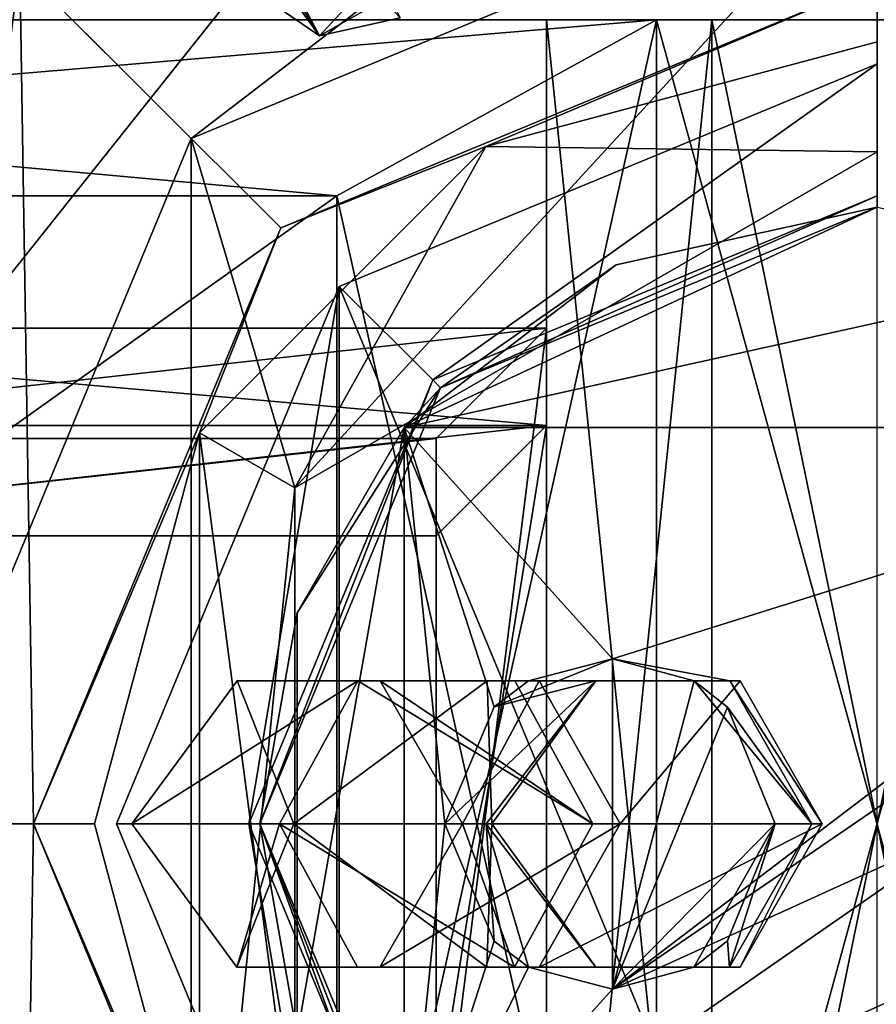
# Model space of a CAD drawing. Units: millimetres. Extents: x -250 to 250, y -1239 to 320.
# Drawn here: x -4 to 0, y 201 to 205 of the extents above; entities that cross this region are included whole.
import ezdxf

# ---------------------------------------------------------------- set-up
doc = ezdxf.new("R2010")
doc.units = ezdxf.units.MM
doc.header["$LTSCALE"] = 65.185185
for name, color, linetype in [('1191', 7, 'CONTINUOUS'), ('1192', 7, 'CONTINUOUS'), ('1193', 7, 'CONTINUOUS'), ('1194', 7, 'CONTINUOUS'), ('1195', 7, 'CONTINUOUS'), ('1198', 7, 'CONTINUOUS'), ('1199', 7, 'CONTINUOUS'), ('1200', 7, 'CONTINUOUS'), ('1201', 7, 'CONTINUOUS'), ('1202', 7, 'CONTINUOUS'), ('1205', 7, 'CONTINUOUS'), ('1206', 7, 'CONTINUOUS'), ('1207', 7, 'CONTINUOUS'), ('1208', 7, 'CONTINUOUS'), ('1213', 7, 'CONTINUOUS'), ('1214', 7, 'CONTINUOUS'), ('1215', 7, 'CONTINUOUS'), ('1217', 7, 'CONTINUOUS'), ('1219', 7, 'CONTINUOUS'), ('1221', 7, 'CONTINUOUS'), ('1291', 7, 'CONTINUOUS'), ('1292', 7, 'CONTINUOUS'), ('1296', 7, 'CONTINUOUS'), ('1297', 7, 'CONTINUOUS'), ('1300', 7, 'CONTINUOUS'), ('1301', 7, 'CONTINUOUS'), ('1306', 7, 'CONTINUOUS'), ('1308', 7, 'CONTINUOUS'), ('1313', 7, 'CONTINUOUS'), ('1316', 7, 'CONTINUOUS'), ('1318', 7, 'CONTINUOUS'), ('1319', 7, 'CONTINUOUS'), ('1320', 7, 'CONTINUOUS'), ('1370', 7, 'CONTINUOUS'), ('1372', 7, 'CONTINUOUS'), ('1374', 7, 'CONTINUOUS'), ('1375', 7, 'CONTINUOUS'), ('1376', 7, 'CONTINUOUS'), ('1377', 7, 'CONTINUOUS'), ('1378', 7, 'CONTINUOUS'), ('1379', 7, 'CONTINUOUS'), ('1453', 7, 'CONTINUOUS'), ('1478', 7, 'CONTINUOUS'), ('1757', 7, 'CONTINUOUS'), ('1758', 7, 'CONTINUOUS'), ('1766', 7, 'CONTINUOUS'), ('31', 7, 'CONTINUOUS'), ('86', 7, 'CONTINUOUS')]:
    doc.layers.add(name, color=color, linetype=linetype)

msp = doc.modelspace()

# ---------------------------------------------------------------- linework, layer by layer
at = {"layer": '1191', "color": 40, "linetype": 'Continuous', "true_color": 0xf1ae1b}
for points in [[(0, 198.05, 271.5), (0, 204.95, 271.5), (-2.4395, 203.9395, 271.5), (0, 198.05, 271.5)], [(-3.45, 201.5, 271.5), (-2.4395, 199.0605, 271.5), (-2.4395, 203.9395, 271.5), (-3.45, 201.5, 271.5)], [(-2.4395, 199.0605, 271.5), (0, 198.05, 271.5), (-2.4395, 203.9395, 271.5), (-2.4395, 199.0605, 271.5)]]:
    msp.add_3dface(points, dxfattribs=at)
at = {"layer": '1192', "color": 40, "linetype": 'Continuous', "true_color": 0xf1ae1b}
for points in [[(-2.4395, 203.9395, 271.5), (0, 204.95, 271.5), (-2.4395, 203.9395, 270.3), (-2.4395, 203.9395, 271.5)], [(-2.4395, 203.9395, 270.3), (0, 204.95, 271.5), (0, 204.95, 270.3), (-2.4395, 203.9395, 270.3)], [(-3.45, 201.5, 271.5), (-2.4395, 203.9395, 271.5), (-3.45, 201.5, 270.3), (-3.45, 201.5, 271.5)], [(-3.45, 201.5, 270.3), (-2.4395, 203.9395, 271.5), (-2.4395, 203.9395, 270.3), (-3.45, 201.5, 270.3)], [(-2.4395, 199.0605, 271.5), (-3.45, 201.5, 271.5), (-2.4395, 199.0605, 270.3), (-2.4395, 199.0605, 271.5)], [(-2.4395, 199.0605, 270.3), (-3.45, 201.5, 271.5), (-3.45, 201.5, 270.3), (-2.4395, 199.0605, 270.3)]]:
    msp.add_3dface(points, dxfattribs=at)
at = {"layer": '1193', "linetype": 'Continuous'}
for points in [[(-2.4395, 203.9395, 270.3), (0, 204.95, 270.3), (-2.015, 203.5154, 270.3), (-2.4395, 203.9395, 270.3)], [(0, 204.95, 270.3), (0, 204.35, 270.3), (-2.015, 203.5154, 270.3), (0, 204.95, 270.3)], [(-3.45, 201.5, 270.3), (-2.4395, 203.9395, 270.3), (-2.8499, 201.5, 270.3), (-3.45, 201.5, 270.3)], [(-2.8499, 201.5, 270.3), (-2.4395, 203.9395, 270.3), (-2.015, 203.5154, 270.3), (-2.8499, 201.5, 270.3)], [(-2.4395, 199.0605, 270.3), (-3.45, 201.5, 270.3), (-2.8499, 201.5, 270.3), (-2.4395, 199.0605, 270.3)], [(-2.015, 199.4846, 270.3), (-2.4395, 199.0605, 270.3), (-2.8499, 201.5, 270.3), (-2.015, 199.4846, 270.3)]]:
    msp.add_3dface(points, dxfattribs=at)
at = {"layer": '1194', "color": 40, "linetype": 'Continuous', "true_color": 0xf1ae1b}
for points in [[(-2.015, 203.5154, 270.3), (0, 204.35, 270.3), (-2.015, 203.5154, 251.8), (-2.015, 203.5154, 270.3)], [(-2.015, 203.5154, 251.8), (0, 204.35, 270.3), (0, 204.35, 251.8), (-2.015, 203.5154, 251.8)], [(-2.8499, 201.5, 270.3), (-2.015, 203.5154, 270.3), (-2.8499, 201.5, 251.8), (-2.8499, 201.5, 270.3)], [(-2.8499, 201.5, 251.8), (-2.015, 203.5154, 270.3), (-2.015, 203.5154, 251.8), (-2.8499, 201.5, 251.8)], [(-2.015, 199.4846, 270.3), (-2.8499, 201.5, 270.3), (-2.015, 199.4846, 251.8), (-2.015, 199.4846, 270.3)], [(-2.015, 199.4846, 251.8), (-2.8499, 201.5, 270.3), (-2.8499, 201.5, 251.8), (-2.015, 199.4846, 251.8)]]:
    msp.add_3dface(points, dxfattribs=at)
at = {"layer": '1195', "linetype": 'Continuous'}
for points in [[(-2.015, 203.5154, 251.8), (0, 204.35, 251.8), (-1.9799, 203.4799, 251.8), (-2.015, 203.5154, 251.8)], [(-1.9799, 203.4799, 251.8), (0, 204.35, 251.8), (0, 204.3, 251.8), (-1.9799, 203.4799, 251.8)], [(-2.8499, 201.5, 251.8), (-2.015, 203.5154, 251.8), (-2.8, 201.5, 251.8), (-2.8499, 201.5, 251.8)], [(-2.8, 201.5, 251.8), (-2.015, 203.5154, 251.8), (-1.9799, 203.4799, 251.8), (-2.8, 201.5, 251.8)], [(-2.015, 199.4846, 251.8), (-2.8499, 201.5, 251.8), (-2.8, 201.5, 251.8), (-2.015, 199.4846, 251.8)], [(-2.015, 199.4846, 251.8), (-2.8, 201.5, 251.8), (-1.9799, 199.5201, 251.8), (-2.015, 199.4846, 251.8)]]:
    msp.add_3dface(points, dxfattribs=at)
at = {"layer": '1198', "linetype": 'Continuous'}
for points in [[(-2.6311, 202.4579, 248.3), (-2.1448, 203.3, 248.3), (-2.6311, 200.5421, 248.3), (-2.6311, 202.4579, 248.3)], [(-2.6311, 200.5421, 248.3), (-2.1448, 203.3, 248.3), (-2.1448, 199.7, 248.3), (-2.6311, 200.5421, 248.3)], [(-2.1448, 203.3, 248.3), (2.1448, 203.3, 248.3), (-1.2, 202.25, 248.3), (-2.1448, 203.3, 248.3)], [(-2.1448, 199.7, 248.3), (-2.1448, 203.3, 248.3), (-1.9609, 201.5, 248.3), (-2.1448, 199.7, 248.3)], [(-1.9609, 201.5, 248.3), (-2.1448, 203.3, 248.3), (-1.7371, 202.0315, 248.3), (-1.9609, 201.5, 248.3)], [(-1.7371, 202.0315, 248.3), (-2.1448, 203.3, 248.3), (-1.2, 202.25, 248.3), (-1.7371, 202.0315, 248.3)], [(2.1448, 203.3, 248.3), (-1.2, 200.75, 248.3), (-1.2, 202.25, 248.3), (2.1448, 203.3, 248.3)], [(-1.2, 200.75, 248.3), (2.1448, 203.3, 248.3), (0.6651, 202.029, 248.3), (-1.2, 200.75, 248.3)], [(-2.8, 201.5, 248.3), (-2.6311, 202.4579, 248.3), (-2.6311, 200.5421, 248.3), (-2.8, 201.5, 248.3)], [(-1.5809, 202.1494, 248.3), (-1.7371, 202.0315, 248.3), (-1.2, 202.25, 248.3), (-1.5809, 202.1494, 248.3)], [(0.4456, 201.5, 248.3), (-1.2, 200.75, 248.3), (0.6651, 202.029, 248.3), (0.4456, 201.5, 248.3)], [(-2.1448, 199.7, 248.3), (-1.2, 200.75, 248.3), (0.4456, 201.5, 248.3), (-2.1448, 199.7, 248.3)], [(-1.7373, 200.9687, 248.3), (-2.1448, 199.7, 248.3), (-1.9609, 201.5, 248.3), (-1.7373, 200.9687, 248.3)], [(0.6648, 200.9714, 248.3), (-2.1448, 199.7, 248.3), (0.4456, 201.5, 248.3), (0.6648, 200.9714, 248.3)], [(0.8218, 200.851, 248.3), (-2.1448, 199.7, 248.3), (0.6648, 200.9714, 248.3), (0.8218, 200.851, 248.3)], [(-1.5814, 200.8509, 248.3), (-2.1448, 199.7, 248.3), (-1.7373, 200.9687, 248.3), (-1.5814, 200.8509, 248.3)], [(1.2, 200.75, 248.3), (-2.1448, 199.7, 248.3), (0.8218, 200.851, 248.3), (1.2, 200.75, 248.3)], [(-1.2, 200.75, 248.3), (-2.1448, 199.7, 248.3), (-1.5814, 200.8509, 248.3), (-1.2, 200.75, 248.3)], [(2.1448, 199.7, 248.3), (-2.1448, 199.7, 248.3), (1.2, 200.75, 248.3), (2.1448, 199.7, 248.3)]]:
    msp.add_3dface(points, dxfattribs=at)
at = {"layer": '1199', "linetype": 'Continuous'}
for points in [[(-1.9799, 203.4799, 251.8), (0, 204.3, 251.8), (-1.1832, 204.0377, 250.3), (-1.9799, 203.4799, 251.8)], [(-1.1832, 204.0377, 250.3), (0, 204.3, 251.8), (0, 204.3, 250.3), (-1.1832, 204.0377, 250.3)], [(-2.1448, 203.3, 250.3), (-1.9799, 203.4799, 251.8), (-1.1832, 204.0377, 250.3), (-2.1448, 203.3, 250.3)], [(-2.8, 201.5, 251.8), (-1.9799, 203.4799, 251.8), (-2.8, 201.5, 248.3), (-2.8, 201.5, 251.8)], [(-1.9799, 203.4799, 251.8), (-2.6311, 202.4579, 248.3), (-2.8, 201.5, 248.3), (-1.9799, 203.4799, 251.8)], [(-2.6311, 202.4579, 248.3), (-1.9799, 203.4799, 251.8), (-2.1448, 203.3, 250.3), (-2.6311, 202.4579, 248.3)], [(-2.1448, 203.3, 248.3), (-2.6311, 202.4579, 248.3), (-2.1448, 203.3, 250.3), (-2.1448, 203.3, 248.3)]]:
    msp.add_3dface(points, dxfattribs=at)
at = {"layer": '1200', "linetype": 'Continuous'}
for points in [[(-1.9799, 199.5201, 251.8), (-2.8, 201.5, 251.8), (-2.1448, 199.7, 250.3), (-1.9799, 199.5201, 251.8)], [(-2.8, 201.5, 251.8), (-2.8, 201.5, 248.3), (-2.6311, 200.5421, 248.3), (-2.8, 201.5, 251.8)], [(-2.8, 201.5, 251.8), (-2.6311, 200.5421, 248.3), (-2.1448, 199.7, 248.3), (-2.8, 201.5, 251.8)], [(-2.8, 201.5, 251.8), (-2.1448, 199.7, 248.3), (-2.1448, 199.7, 250.3), (-2.8, 201.5, 251.8)]]:
    msp.add_3dface(points, dxfattribs=at)
at = {"layer": '1201', "linetype": 'Continuous'}
for points in [[(2.1448, 203.3, 248.3), (-2.1448, 203.3, 248.3), (2.1448, 203.3, 250.3), (2.1448, 203.3, 248.3)], [(-2.1448, 203.3, 248.3), (-2.1448, 203.3, 250.3), (2.1448, 203.3, 250.3), (-2.1448, 203.3, 248.3)]]:
    msp.add_3dface(points, dxfattribs=at)
at = {"layer": '1202', "linetype": 'Continuous'}
for points in [[(-2.1448, 203.3, 250.3), (-1.1832, 204.0377, 250.3), (0, 204.3, 250.3), (-2.1448, 203.3, 250.3)], [(-2.1448, 203.3, 250.3), (0, 204.3, 250.3), (1.1832, 204.0377, 250.3), (-2.1448, 203.3, 250.3)], [(-2.1448, 203.3, 250.3), (1.1832, 204.0377, 250.3), (2.1448, 203.3, 250.3), (-2.1448, 203.3, 250.3)]]:
    msp.add_3dface(points, dxfattribs=at)
at = {"layer": '1205', "linetype": 'Continuous'}
for points in [[(-1.2, 202.25, 248.3), (-1.2, 200.75, 248.3), (-0.8302, 202.1491, 248.2337), (-1.2, 202.25, 248.3)], [(-0.8302, 202.1491, 248.2337), (-1.2, 200.75, 248.3), (-0.678, 202.0303, 248.2064), (-0.8302, 202.1491, 248.2337)], [(-0.678, 202.0303, 248.2064), (-1.2, 200.75, 248.3), (-0.4618, 201.5, 248.1676), (-0.678, 202.0303, 248.2064)], [(-0.4618, 201.5, 248.1676), (-1.2, 200.75, 248.3), (-0.8309, 200.8505, 248.2338), (-0.4618, 201.5, 248.1676)], [(-0.678, 200.9697, 248.2064), (-0.4618, 201.5, 248.1676), (-0.8309, 200.8505, 248.2338), (-0.678, 200.9697, 248.2064)]]:
    msp.add_3dface(points, dxfattribs=at)
at = {"layer": '1206', "linetype": 'Continuous'}
for points in [[(-1.2888, 201.5, 223.538), (-2.7112, 201.5, 223.062), (-2.3556, 202.1495, 223.181), (-1.2888, 201.5, 223.538)], [(-1.6437, 202.1491, 223.4192), (-1.2888, 201.5, 223.538), (-2.3556, 202.1495, 223.181), (-1.6437, 202.1491, 223.4192)], [(-2.3563, 200.8509, 223.1808), (-2.7112, 201.5, 223.062), (-1.6444, 200.8505, 223.419), (-2.3563, 200.8509, 223.1808)], [(-1.6444, 200.8505, 223.419), (-2.7112, 201.5, 223.062), (-1.2888, 201.5, 223.538), (-1.6444, 200.8505, 223.419)]]:
    msp.add_3dface(points, dxfattribs=at)
at = {"layer": '1207', "linetype": 'Continuous'}
for points in [[(-1.5809, 202.1494, 248.3), (-1.2, 202.25, 248.3), (-0.6683, 202.1491, 243.34), (-1.5809, 202.1494, 248.3)], [(-1.2, 202.25, 248.3), (-0.8302, 202.1491, 248.2337), (-0.6683, 202.1491, 243.34), (-1.2, 202.25, 248.3)], [(-2.3556, 202.1495, 223.181), (-2.7112, 201.5, 223.062), (-3.3799, 201.5, 228.3572), (-2.3556, 202.1495, 223.181)], [(-2.3556, 202.1495, 223.181), (-3.3799, 201.5, 228.3572), (-2.9029, 202.1495, 229.6224), (-2.3556, 202.1495, 223.181)], [(-3.3799, 201.5, 228.3572), (-2.6452, 201.5, 233.4347), (-2.9029, 202.1495, 229.6224), (-3.3799, 201.5, 228.3572)], [(-2.9029, 202.1495, 229.6224), (-2.6452, 201.5, 233.4347), (-1.7694, 202.1496, 235.8596), (-2.9029, 202.1495, 229.6224)], [(-2.9029, 202.1495, 229.6224), (-1.7694, 202.1496, 235.8596), (-1.5324, 202.1492, 233.258), (-2.9029, 202.1495, 229.6224)], [(-1.6437, 202.1491, 223.4192), (-2.3556, 202.1495, 223.181), (-2.9029, 202.1495, 229.6224), (-1.6437, 202.1491, 223.4192)], [(-1.6437, 202.1491, 223.4192), (-2.9029, 202.1495, 229.6224), (-2.2543, 202.1491, 228.3271), (-1.6437, 202.1491, 223.4192)], [(-2.2543, 202.1491, 228.3271), (-2.9029, 202.1495, 229.6224), (-1.5324, 202.1492, 233.258), (-2.2543, 202.1491, 228.3271)], [(-2.6452, 201.5, 233.4347), (-1.7472, 201.5, 238.3228), (-1.7694, 202.1496, 235.8596), (-2.6452, 201.5, 233.4347)], [(-2.2543, 202.1491, 228.3271), (-1.5324, 202.1492, 233.258), (-1.8805, 201.5, 228.3087), (-2.2543, 202.1491, 228.3271)], [(-1.2888, 201.5, 223.538), (-1.6437, 202.1491, 223.4192), (-2.2543, 202.1491, 228.3271), (-1.2888, 201.5, 223.538)], [(-1.2888, 201.5, 223.538), (-2.2543, 202.1491, 228.3271), (-1.8805, 201.5, 228.3087), (-1.2888, 201.5, 223.538)], [(-1.9609, 201.5, 248.3), (-1.7371, 202.0315, 248.3), (-1.2757, 202.1495, 241.9675), (-1.9609, 201.5, 248.3)], [(-1.7739, 201.5, 243.1067), (-1.9609, 201.5, 248.3), (-1.2757, 202.1495, 241.9675), (-1.7739, 201.5, 243.1067)], [(-1.8805, 201.5, 228.3087), (-1.5324, 202.1492, 233.258), (-1.1656, 201.5, 233.1832), (-1.8805, 201.5, 228.3087)], [(-1.7472, 201.5, 238.3228), (-1.7739, 201.5, 243.1067), (-1.2757, 202.1495, 241.9675), (-1.7472, 201.5, 238.3228)], [(-1.7694, 202.1496, 235.8596), (-1.7472, 201.5, 238.3228), (-1.2757, 202.1495, 241.9675), (-1.7694, 202.1496, 235.8596)], [(-1.7694, 202.1496, 235.8596), (-1.2757, 202.1495, 241.9675), (-0.621, 202.1491, 238.2579), (-1.7694, 202.1496, 235.8596)], [(-1.5324, 202.1492, 233.258), (-1.7694, 202.1496, 235.8596), (-0.621, 202.1491, 238.2579), (-1.5324, 202.1492, 233.258)], [(-1.7371, 202.0315, 248.3), (-1.5809, 202.1494, 248.3), (-1.2757, 202.1495, 241.9675), (-1.7371, 202.0315, 248.3)], [(-1.2757, 202.1495, 241.9675), (-1.5809, 202.1494, 248.3), (-0.6683, 202.1491, 243.34), (-1.2757, 202.1495, 241.9675)], [(-1.5324, 202.1492, 233.258), (-0.621, 202.1491, 238.2579), (-1.1656, 201.5, 233.1832), (-1.5324, 202.1492, 233.258)], [(-0.621, 202.1491, 238.2579), (-1.2757, 202.1495, 241.9675), (-0.6683, 202.1491, 243.34), (-0.621, 202.1491, 238.2579)], [(-1.1656, 201.5, 233.1832), (-0.621, 202.1491, 238.2579), (-0.2494, 201.5, 238.213), (-1.1656, 201.5, 233.1832)], [(-0.8302, 202.1491, 248.2337), (-0.678, 202.0303, 248.2064), (-0.2968, 201.5, 243.3856), (-0.8302, 202.1491, 248.2337)], [(-0.6683, 202.1491, 243.34), (-0.8302, 202.1491, 248.2337), (-0.2968, 201.5, 243.3856), (-0.6683, 202.1491, 243.34)], [(-0.621, 202.1491, 238.2579), (-0.6683, 202.1491, 243.34), (-0.2494, 201.5, 238.213), (-0.621, 202.1491, 238.2579)], [(-0.2494, 201.5, 238.213), (-0.6683, 202.1491, 243.34), (-0.2968, 201.5, 243.3856), (-0.2494, 201.5, 238.213)], [(-0.678, 202.0303, 248.2064), (-0.4618, 201.5, 248.1676), (-0.2968, 201.5, 243.3856), (-0.678, 202.0303, 248.2064)]]:
    msp.add_3dface(points, dxfattribs=at)
at = {"layer": '1208', "linetype": 'Continuous'}
for points in [[(-3.3799, 201.5, 228.3572), (-2.7112, 201.5, 223.062), (-2.9036, 200.8509, 229.6225), (-3.3799, 201.5, 228.3572)], [(-2.6452, 201.5, 233.4347), (-3.3799, 201.5, 228.3572), (-2.9036, 200.8509, 229.6225), (-2.6452, 201.5, 233.4347)], [(-2.7112, 201.5, 223.062), (-2.3563, 200.8509, 223.1808), (-2.9036, 200.8509, 229.6225), (-2.7112, 201.5, 223.062)], [(-2.6452, 201.5, 233.4347), (-2.9036, 200.8509, 229.6225), (-1.7701, 200.8508, 235.8597), (-2.6452, 201.5, 233.4347)], [(-1.7472, 201.5, 238.3228), (-2.6452, 201.5, 233.4347), (-1.7701, 200.8508, 235.8597), (-1.7472, 201.5, 238.3228)], [(-1.6444, 200.8505, 223.419), (-1.8805, 201.5, 228.3087), (-2.255, 200.8505, 228.3271), (-1.6444, 200.8505, 223.419)], [(-1.8805, 201.5, 228.3087), (-1.1656, 201.5, 233.1832), (-2.255, 200.8505, 228.3271), (-1.8805, 201.5, 228.3087)], [(-1.1656, 201.5, 233.1832), (-1.533, 200.8504, 233.2581), (-2.255, 200.8505, 228.3271), (-1.1656, 201.5, 233.1832)], [(-1.7373, 200.9687, 248.3), (-1.9609, 201.5, 248.3), (-1.7739, 201.5, 243.1067), (-1.7373, 200.9687, 248.3)], [(-1.6444, 200.8505, 223.419), (-1.2888, 201.5, 223.538), (-1.8805, 201.5, 228.3087), (-1.6444, 200.8505, 223.419)], [(-1.5814, 200.8509, 248.3), (-1.7373, 200.9687, 248.3), (-1.7739, 201.5, 243.1067), (-1.5814, 200.8509, 248.3)], [(-1.5814, 200.8509, 248.3), (-1.7739, 201.5, 243.1067), (-1.2764, 200.8509, 241.9674), (-1.5814, 200.8509, 248.3)], [(-1.7739, 201.5, 243.1067), (-1.7472, 201.5, 238.3228), (-1.2764, 200.8509, 241.9674), (-1.7739, 201.5, 243.1067)], [(-1.7472, 201.5, 238.3228), (-1.7701, 200.8508, 235.8597), (-1.2764, 200.8509, 241.9674), (-1.7472, 201.5, 238.3228)], [(-1.1656, 201.5, 233.1832), (-0.2494, 201.5, 238.213), (-1.533, 200.8504, 233.2581), (-1.1656, 201.5, 233.1832)], [(-0.2494, 201.5, 238.213), (-0.6217, 200.8505, 238.258), (-1.533, 200.8504, 233.2581), (-0.2494, 201.5, 238.213)], [(-0.4618, 201.5, 248.1676), (-0.678, 200.9697, 248.2064), (-0.669, 200.8505, 243.3399), (-0.4618, 201.5, 248.1676)], [(-0.2968, 201.5, 243.3856), (-0.4618, 201.5, 248.1676), (-0.669, 200.8505, 243.3399), (-0.2968, 201.5, 243.3856)], [(-0.2968, 201.5, 243.3856), (-0.669, 200.8505, 243.3399), (-0.6217, 200.8505, 238.258), (-0.2968, 201.5, 243.3856)], [(-0.2494, 201.5, 238.213), (-0.2968, 201.5, 243.3856), (-0.6217, 200.8505, 238.258), (-0.2494, 201.5, 238.213)], [(-0.678, 200.9697, 248.2064), (-0.8309, 200.8505, 248.2338), (-0.669, 200.8505, 243.3399), (-0.678, 200.9697, 248.2064)], [(-2.3563, 200.8509, 223.1808), (-2.255, 200.8505, 228.3271), (-2.9036, 200.8509, 229.6225), (-2.3563, 200.8509, 223.1808)], [(-2.255, 200.8505, 228.3271), (-1.533, 200.8504, 233.2581), (-2.9036, 200.8509, 229.6225), (-2.255, 200.8505, 228.3271)], [(-2.9036, 200.8509, 229.6225), (-1.533, 200.8504, 233.2581), (-1.7701, 200.8508, 235.8597), (-2.9036, 200.8509, 229.6225)], [(-2.3563, 200.8509, 223.1808), (-1.6444, 200.8505, 223.419), (-2.255, 200.8505, 228.3271), (-2.3563, 200.8509, 223.1808)], [(-1.7701, 200.8508, 235.8597), (-0.6217, 200.8505, 238.258), (-1.2764, 200.8509, 241.9674), (-1.7701, 200.8508, 235.8597)], [(-1.533, 200.8504, 233.2581), (-0.6217, 200.8505, 238.258), (-1.7701, 200.8508, 235.8597), (-1.533, 200.8504, 233.2581)], [(-1.2, 200.75, 248.3), (-1.5814, 200.8509, 248.3), (-0.8309, 200.8505, 248.2338), (-1.2, 200.75, 248.3)], [(-0.8309, 200.8505, 248.2338), (-1.5814, 200.8509, 248.3), (-0.669, 200.8505, 243.3399), (-0.8309, 200.8505, 248.2338)], [(-0.669, 200.8505, 243.3399), (-1.5814, 200.8509, 248.3), (-1.2764, 200.8509, 241.9674), (-0.669, 200.8505, 243.3399)], [(-0.6217, 200.8505, 238.258), (-0.669, 200.8505, 243.3399), (-1.2764, 200.8509, 241.9674), (-0.6217, 200.8505, 238.258)]]:
    msp.add_3dface(points, dxfattribs=at)
at = {"layer": '1213', "color": 7, "linetype": 'Continuous'}
for points in [[(-6.5, 203.75, 225.5), (-6, 203.2499, 225.5), (-1.5, 203.75, 225.5), (-6.5, 203.75, 225.5)], [(-6, 203.2499, 225.5), (-2, 203.2499, 225.5), (-1.5, 203.75, 225.5), (-6, 203.2499, 225.5)], [(-2, 203.2499, 225.5), (-2, 199.7501, 225.5), (-1.5, 203.75, 225.5), (-2, 203.2499, 225.5)], [(-2, 199.7501, 225.5), (-1.5, 199.25, 225.5), (-1.5, 203.75, 225.5), (-2, 199.7501, 225.5)]]:
    msp.add_3dface(points, dxfattribs=at)
at = {"layer": '1214', "color": 7, "linetype": 'Continuous'}
for points in [[(-6.5, 203.3084, 200.2), (-1.5, 203.3084, 200.2), (-6, 202.8083, 200.2), (-6.5, 203.3084, 200.2)], [(-6, 202.8083, 200.2), (-1.5, 203.3084, 200.2), (-2, 202.8083, 200.2), (-6, 202.8083, 200.2)], [(-1.5, 203.3084, 200.2), (-1.5, 199.6916, 200.2), (-2, 200.1917, 200.2), (-1.5, 203.3084, 200.2)], [(-1.5, 203.3084, 200.2), (-2, 200.1917, 200.2), (-2, 202.8083, 200.2), (-1.5, 203.3084, 200.2)]]:
    msp.add_3dface(points, dxfattribs=at)
at = {"layer": '1215', "color": 7, "linetype": 'Continuous'}
for points in [[(-1.5, 203.75, 225.5), (-1.5, 199.25, 225.5), (-1.5, 199.6916, 200.2), (-1.5, 203.75, 225.5)], [(-1.5, 203.75, 225.5), (-1.5, 199.6916, 200.2), (-1.5, 203.3084, 200.2), (-1.5, 203.75, 225.5)]]:
    msp.add_3dface(points, dxfattribs=at)
at = {"layer": '1217', "color": 7, "linetype": 'Continuous'}
for points in [[(-6.5, 203.75, 225.5), (-1.5, 203.75, 225.5), (-1.5, 203.3084, 200.2), (-6.5, 203.75, 225.5)], [(-6.5, 203.75, 225.5), (-1.5, 203.3084, 200.2), (-6.5, 203.3084, 200.2), (-6.5, 203.75, 225.5)]]:
    msp.add_3dface(points, dxfattribs=at)
at = {"layer": '1219', "color": 7, "linetype": 'Continuous'}
for points in [[(-2, 199.7501, 225.5), (-2, 203.2499, 225.5), (-2, 202.8083, 200.2), (-2, 199.7501, 225.5)], [(-2, 200.1917, 200.2), (-2, 199.7501, 225.5), (-2, 202.8083, 200.2), (-2, 200.1917, 200.2)]]:
    msp.add_3dface(points, dxfattribs=at)
at = {"layer": '1221', "color": 7, "linetype": 'Continuous'}
for points in [[(-2, 203.2499, 225.5), (-6, 203.2499, 225.5), (-6, 202.8083, 200.2), (-2, 203.2499, 225.5)], [(-2, 203.2499, 225.5), (-6, 202.8083, 200.2), (-2, 202.8083, 200.2), (-2, 203.2499, 225.5)]]:
    msp.add_3dface(points, dxfattribs=at)
at = {"layer": '1291', "color": 7, "linetype": 'Continuous'}
for points in [[(-1, 205.15, 143.2), (-10.45, 204.35, 143.2), (-11.25, 205.15, 143.2), (-1, 205.15, 143.2)], [(-2.45, 204.35, 143.2), (-10.45, 204.35, 143.2), (-1, 205.15, 143.2), (-2.45, 204.35, 143.2)], [(-2.45, 198.65, 143.2), (-2.45, 204.35, 143.2), (-1, 205.15, 143.2), (-2.45, 198.65, 143.2)], [(-1, 197.85, 143.2), (-2.45, 198.65, 143.2), (-1, 205.15, 143.2), (-1, 197.85, 143.2)]]:
    msp.add_3dface(points, dxfattribs=at)
at = {"layer": '1292', "color": 7, "linetype": 'Continuous'}
for points in [[(-10.45, 204.35, 197.2), (-2.45, 204.35, 197.2), (-11.25, 205.15, 197.2), (-10.45, 204.35, 197.2)], [(-11.25, 205.15, 197.2), (-2.45, 204.35, 197.2), (-1, 205.15, 197.2), (-11.25, 205.15, 197.2)], [(-2.45, 204.35, 197.2), (-1, 197.85, 197.2), (-1, 205.15, 197.2), (-2.45, 204.35, 197.2)], [(-2.45, 204.35, 197.2), (-2.45, 198.65, 197.2), (-1, 197.85, 197.2), (-2.45, 204.35, 197.2)]]:
    msp.add_3dface(points, dxfattribs=at)
at = {"layer": '1296', "color": 7, "linetype": 'Continuous'}
for points in [[(-1, 205.15, 143.2), (-11.25, 205.15, 143.2), (-11.25, 205.15, 197.2), (-1, 205.15, 143.2)], [(-1, 205.15, 143.2), (-11.25, 205.15, 197.2), (-1, 205.15, 167.2), (-1, 205.15, 143.2)], [(-11.25, 205.15, 197.2), (-1, 205.15, 197.2), (-1, 205.15, 173.2), (-11.25, 205.15, 197.2)], [(-11.25, 205.15, 197.2), (-1, 205.15, 173.2), (-0.75, 205.15, 171.499), (-11.25, 205.15, 197.2)], [(-1, 205.15, 167.2), (-11.25, 205.15, 197.2), (-1.5, 205.15, 170.2), (-1, 205.15, 167.2)], [(-1.5, 205.15, 170.2), (-11.25, 205.15, 197.2), (-0.75, 205.15, 171.499), (-1.5, 205.15, 170.2)], [(-1, 205.15, 167.2), (-1.5, 205.15, 170.2), (-0.75, 205.15, 168.901), (-1, 205.15, 167.2)], [(1, 205.15, 167.2), (-1, 205.15, 167.2), (-0.75, 205.15, 168.901), (1, 205.15, 167.2)], [(-1, 205.15, 173.2), (1, 205.15, 173.2), (0.75, 205.15, 171.499), (-1, 205.15, 173.2)], [(-0.75, 205.15, 171.499), (-1, 205.15, 173.2), (0.75, 205.15, 171.499), (-0.75, 205.15, 171.499)], [(0.75, 205.15, 168.901), (1, 205.15, 167.2), (-0.75, 205.15, 168.901), (0.75, 205.15, 168.901)]]:
    msp.add_3dface(points, dxfattribs=at)
at = {"layer": '1297', "color": 7, "linetype": 'Continuous'}
for points in [[(-1, 197.85, 173.2), (1, 197.85, 173.2), (-1, 205.15, 173.2), (-1, 197.85, 173.2)], [(1, 197.85, 173.2), (1, 205.15, 173.2), (-1, 205.15, 173.2), (1, 197.85, 173.2)], [(-2.45, 204.35, 173.2), (-10.45, 204.35, 173.2), (-2.45, 198.65, 173.2), (-2.45, 204.35, 173.2)], [(-2.45, 198.65, 173.2), (-10.45, 204.35, 173.2), (-10.45, 198.65, 173.2), (-2.45, 198.65, 173.2)]]:
    msp.add_3dface(points, dxfattribs=at)
at = {"layer": '1300', "color": 7, "linetype": 'Continuous'}
for points in [[(-2.45, 198.65, 197.2), (-2.45, 204.35, 197.2), (-2.45, 204.35, 173.2), (-2.45, 198.65, 197.2)], [(-2.45, 198.65, 197.2), (-2.45, 204.35, 173.2), (-2.45, 198.65, 173.2), (-2.45, 198.65, 197.2)]]:
    msp.add_3dface(points, dxfattribs=at)
at = {"layer": '1301', "color": 7, "linetype": 'Continuous'}
for points in [[(-2.45, 204.35, 197.2), (-10.45, 204.35, 197.2), (-10.45, 204.35, 173.2), (-2.45, 204.35, 197.2)], [(-2.45, 204.35, 197.2), (-10.45, 204.35, 173.2), (-2.45, 204.35, 173.2), (-2.45, 204.35, 197.2)]]:
    msp.add_3dface(points, dxfattribs=at)
at = {"layer": '1306', "color": 7, "linetype": 'Continuous'}
for points in [[(-1, 205.15, 197.2), (-1, 197.85, 197.2), (-1, 197.85, 173.2), (-1, 205.15, 197.2)], [(-1, 205.15, 197.2), (-1, 197.85, 173.2), (-1, 205.15, 173.2), (-1, 205.15, 197.2)]]:
    msp.add_3dface(points, dxfattribs=at)
at = {"layer": '1308', "color": 7, "linetype": 'Continuous'}
for points in [[(1, 197.85, 167.2), (-1, 197.85, 167.2), (1, 205.15, 167.2), (1, 197.85, 167.2)], [(1, 205.15, 167.2), (-1, 197.85, 167.2), (-1, 205.15, 167.2), (1, 205.15, 167.2)], [(-10.45, 204.35, 167.2), (-2.45, 204.35, 167.2), (-10.45, 198.65, 167.2), (-10.45, 204.35, 167.2)], [(-10.45, 198.65, 167.2), (-2.45, 204.35, 167.2), (-2.45, 198.65, 167.2), (-10.45, 198.65, 167.2)]]:
    msp.add_3dface(points, dxfattribs=at)
at = {"layer": '1313', "color": 7, "linetype": 'Continuous'}
for points in [[(-2.45, 204.35, 143.2), (-2.45, 198.65, 143.2), (-2.45, 198.65, 167.2), (-2.45, 204.35, 143.2)], [(-2.45, 204.35, 167.2), (-2.45, 204.35, 143.2), (-2.45, 198.65, 167.2), (-2.45, 204.35, 167.2)]]:
    msp.add_3dface(points, dxfattribs=at)
at = {"layer": '1316', "color": 7, "linetype": 'Continuous'}
for points in [[(-10.45, 204.35, 143.2), (-2.45, 204.35, 143.2), (-2.45, 204.35, 167.2), (-10.45, 204.35, 143.2)], [(-10.45, 204.35, 143.2), (-2.45, 204.35, 167.2), (-10.45, 204.35, 167.2), (-10.45, 204.35, 143.2)]]:
    msp.add_3dface(points, dxfattribs=at)
at = {"layer": '1318', "color": 7, "linetype": 'Continuous'}
for points in [[(-1, 197.85, 143.2), (-1, 205.15, 143.2), (-1, 205.15, 167.2), (-1, 197.85, 143.2)], [(-1, 197.85, 167.2), (-1, 197.85, 143.2), (-1, 205.15, 167.2), (-1, 197.85, 167.2)]]:
    msp.add_3dface(points, dxfattribs=at)
at = {"layer": '1319', "color": 7, "linetype": 'Continuous'}
for points in [[(-0.75, 197.85, 171.499), (-1.5, 197.85, 170.2), (-0.75, 205.15, 171.499), (-0.75, 197.85, 171.499)], [(-1.5, 197.85, 170.2), (-1.5, 205.15, 170.2), (-0.75, 205.15, 171.499), (-1.5, 197.85, 170.2)], [(0.75, 197.85, 171.499), (-0.75, 197.85, 171.499), (0.75, 205.15, 171.499), (0.75, 197.85, 171.499)], [(-0.75, 197.85, 171.499), (-0.75, 205.15, 171.499), (0.75, 205.15, 171.499), (-0.75, 197.85, 171.499)]]:
    msp.add_3dface(points, dxfattribs=at)
at = {"layer": '1320', "color": 7, "linetype": 'Continuous'}
for points in [[(-1.5, 197.85, 170.2), (-0.75, 197.85, 168.901), (-1.5, 205.15, 170.2), (-1.5, 197.85, 170.2)], [(-1.5, 205.15, 170.2), (-0.75, 197.85, 168.901), (-0.75, 205.15, 168.901), (-1.5, 205.15, 170.2)], [(-0.75, 197.85, 168.901), (0.75, 197.85, 168.901), (-0.75, 205.15, 168.901), (-0.75, 197.85, 168.901)], [(0.75, 197.85, 168.901), (0.75, 205.15, 168.901), (-0.75, 205.15, 168.901), (0.75, 197.85, 168.901)]]:
    msp.add_3dface(points, dxfattribs=at)
at = {"layer": '1370', "color": 7, "linetype": 'Continuous'}
for points in [[(-1.7751, 204.5743, 270.3), (0, 204.55, 270.3), (0, 205.05, 270.3), (-1.7751, 204.5743, 270.3)], [(-1.7751, 204.5743, 270.3), (-3.0744, 203.2749, 270.3), (-2.6413, 203.0251, 270.3), (-1.7751, 204.5743, 270.3)], [(0, 204.55, 270.3), (-1.7751, 204.5743, 270.3), (-2.6413, 203.0251, 270.3), (0, 204.55, 270.3)], [(-3.55, 201.5, 270.3), (-3.0744, 199.7251, 270.3), (-3.0744, 203.2749, 270.3), (-3.55, 201.5, 270.3)], [(-3.0744, 203.2749, 270.3), (-3.0744, 199.7251, 270.3), (-2.6413, 199.9749, 270.3), (-3.0744, 203.2749, 270.3)], [(-2.6413, 203.0251, 270.3), (-3.0744, 203.2749, 270.3), (-2.6413, 199.9749, 270.3), (-2.6413, 203.0251, 270.3)]]:
    msp.add_3dface(points, dxfattribs=at)
at = {"layer": '1372', "color": 7, "linetype": 'Continuous'}
for points in [[(0, 207, 270.5), (-3.1113, 204.6113, 270.5), (-3.8892, 205.3889, 270.5), (0, 207, 270.5)], [(0, 205.9, 270.5), (-3.1113, 204.6113, 270.5), (0, 207, 270.5), (0, 205.9, 270.5)], [(-3.8892, 205.3889, 270.5), (-4.4, 201.5, 270.5), (-5.5, 201.5, 270.5), (-3.8892, 205.3889, 270.5)], [(-3.1113, 204.6113, 270.5), (-4.4, 201.5, 270.5), (-3.8892, 205.3889, 270.5), (-3.1113, 204.6113, 270.5)], [(-4.4, 201.5, 270.5), (-3.1113, 198.3887, 270.5), (-3.8892, 197.6111, 270.5), (-4.4, 201.5, 270.5)]]:
    msp.add_3dface(points, dxfattribs=at)
at = {"layer": '1374', "color": 7, "linetype": 'Continuous'}
for points in [[(0, 205.9, 264.5), (-2.6413, 203.0251, 264.5), (-3.1113, 204.6113, 264.5), (0, 205.9, 264.5)], [(0, 205.9, 264.5), (0, 204.55, 264.5), (-2.6413, 203.0251, 264.5), (0, 205.9, 264.5)], [(-4.4, 201.5, 264.5), (-3.1113, 204.6113, 264.5), (-3.1113, 198.3887, 264.5), (-4.4, 201.5, 264.5)], [(-3.1113, 204.6113, 264.5), (-2.6413, 203.0251, 264.5), (-3.1113, 198.3887, 264.5), (-3.1113, 204.6113, 264.5)], [(-2.6413, 203.0251, 264.5), (-2.6413, 199.9749, 264.5), (-3.1113, 198.3887, 264.5), (-2.6413, 203.0251, 264.5)]]:
    msp.add_3dface(points, dxfattribs=at)
at = {"layer": '1375', "color": 7, "linetype": 'Continuous'}
for points in [[(0, 204.55, 264.5), (0, 204.55, 270.3), (-2.6413, 203.0251, 270.3), (0, 204.55, 264.5)], [(0, 204.55, 264.5), (-2.6413, 203.0251, 270.3), (-2.6413, 203.0251, 264.5), (0, 204.55, 264.5)], [(-2.6413, 203.0251, 270.3), (-2.6413, 199.9749, 270.3), (-2.6413, 203.0251, 264.5), (-2.6413, 203.0251, 270.3)], [(-2.6413, 199.9749, 270.3), (-2.6413, 199.9749, 264.5), (-2.6413, 203.0251, 264.5), (-2.6413, 199.9749, 270.3)]]:
    msp.add_3dface(points, dxfattribs=at)
at = {"layer": '1376', "color": 7, "linetype": 'Continuous'}
for points in [[(-1.7751, 204.5743, 270.3), (0, 205.05, 270.3), (-1.7751, 204.5743, 271.5), (-1.7751, 204.5743, 270.3)], [(0, 205.05, 270.3), (0, 205.05, 271.5), (-1.7751, 204.5743, 271.5), (0, 205.05, 270.3)], [(-3.0744, 203.2749, 270.3), (-1.7751, 204.5743, 270.3), (-3.0744, 203.2749, 271.5), (-3.0744, 203.2749, 270.3)], [(-1.7751, 204.5743, 270.3), (-1.7751, 204.5743, 271.5), (-3.0744, 203.2749, 271.5), (-1.7751, 204.5743, 270.3)], [(-3.55, 201.5, 270.3), (-3.0744, 203.2749, 270.3), (-3.55, 201.5, 271.5), (-3.55, 201.5, 270.3)], [(-3.0744, 203.2749, 270.3), (-3.0744, 203.2749, 271.5), (-3.55, 201.5, 271.5), (-3.0744, 203.2749, 270.3)], [(-3.0744, 199.7251, 270.3), (-3.55, 201.5, 270.3), (-3.0744, 199.7251, 271.5), (-3.0744, 199.7251, 270.3)], [(-3.55, 201.5, 270.3), (-3.55, 201.5, 271.5), (-3.0744, 199.7251, 271.5), (-3.55, 201.5, 270.3)]]:
    msp.add_3dface(points, dxfattribs=at)
at = {"layer": '1377', "color": 7, "linetype": 'Continuous'}
for points in [[(-3.1113, 204.6113, 270.5), (0, 205.9, 270.5), (-3.1113, 204.6113, 264.5), (-3.1113, 204.6113, 270.5)], [(0, 205.9, 270.5), (0, 205.9, 264.5), (-3.1113, 204.6113, 264.5), (0, 205.9, 270.5)], [(-4.4, 201.5, 270.5), (-3.1113, 204.6113, 270.5), (-4.4, 201.5, 264.5), (-4.4, 201.5, 270.5)], [(-3.1113, 204.6113, 270.5), (-3.1113, 204.6113, 264.5), (-4.4, 201.5, 264.5), (-3.1113, 204.6113, 270.5)], [(-3.1113, 198.3887, 270.5), (-4.4, 201.5, 270.5), (-3.1113, 198.3887, 264.5), (-3.1113, 198.3887, 270.5)], [(-4.4, 201.5, 270.5), (-4.4, 201.5, 264.5), (-3.1113, 198.3887, 264.5), (-4.4, 201.5, 270.5)]]:
    msp.add_3dface(points, dxfattribs=at)
at = {"layer": '1378', "color": 7, "linetype": 'Continuous'}
for points in [[(-1.7751, 204.5743, 271.5), (0, 205.3267, 271.5), (-2.7055, 204.2062, 271.5), (-1.7751, 204.5743, 271.5)], [(-1.7751, 204.5743, 271.5), (0, 205.05, 271.5), (0, 205.3267, 271.5), (-1.7751, 204.5743, 271.5)], [(-3.0744, 203.2749, 271.5), (-1.7751, 204.5743, 271.5), (-2.7055, 204.2062, 271.5), (-3.0744, 203.2749, 271.5)], [(-3.8267, 201.5, 271.5), (-3.0744, 203.2749, 271.5), (-2.7055, 204.2062, 271.5), (-3.8267, 201.5, 271.5)], [(-3.55, 201.5, 271.5), (-3.0744, 203.2749, 271.5), (-3.8267, 201.5, 271.5), (-3.55, 201.5, 271.5)], [(-3.0744, 199.7251, 271.5), (-3.55, 201.5, 271.5), (-3.8267, 201.5, 271.5), (-3.0744, 199.7251, 271.5)], [(-2.7056, 198.7938, 271.5), (-3.0744, 199.7251, 271.5), (-3.8267, 201.5, 271.5), (-2.7056, 198.7938, 271.5)]]:
    msp.add_3dface(points, dxfattribs=at)
at = {"layer": '1379', "color": 7, "linetype": 'Continuous'}
for points in [[(-3.8267, 201.5, 271.5), (-3.8892, 205.3889, 270.5), (-5.5, 201.5, 270.5), (-3.8267, 201.5, 271.5)], [(-2.7055, 204.2062, 271.5), (0, 205.3267, 271.5), (-3.8892, 205.3889, 270.5), (-2.7055, 204.2062, 271.5)], [(-3.8267, 201.5, 271.5), (-2.7055, 204.2062, 271.5), (-3.8892, 205.3889, 270.5), (-3.8267, 201.5, 271.5)], [(-3.8267, 201.5, 271.5), (-5.5, 201.5, 270.5), (-3.8892, 197.6111, 270.5), (-3.8267, 201.5, 271.5)], [(-2.7056, 198.7938, 271.5), (-3.8267, 201.5, 271.5), (-3.8892, 197.6111, 270.5), (-2.7056, 198.7938, 271.5)]]:
    msp.add_3dface(points, dxfattribs=at)
at = {"layer": '1453', "color": 7, "linetype": 'Continuous'}
for points in [[(-2.5286, 205.0766, 268.0157), (-2.1641, 205.1578, 267.9245), (-3.3961, 206.4846, 269.172), (-2.5286, 205.0766, 268.0157)], [(-3.0957, 205.8601, 268.6929), (-2.5286, 205.0766, 268.0157), (-3.3961, 206.4846, 269.172), (-3.0957, 205.8601, 268.6929)], [(-2.8133, 205.2728, 268.244), (-2.5286, 205.0766, 268.0157), (-3.0957, 205.8601, 268.6929), (-2.8133, 205.2728, 268.244)]]:
    msp.add_3dface(points, dxfattribs=at)
at = {"layer": '1478', "color": 7, "linetype": 'Continuous'}
for points in [[(-2.2653, 205.3644, 267.5969), (-2.5286, 205.0766, 268.0157), (-2.64, 205.2864, 267.6924), (-2.2653, 205.3644, 267.5969)], [(-2.5286, 205.0766, 268.0157), (-2.2653, 205.3644, 267.5969), (-2.2125, 205.2567, 267.7677), (-2.5286, 205.0766, 268.0157)], [(-2.5286, 205.0766, 268.0157), (-2.8133, 205.2728, 268.244), (-2.64, 205.2864, 267.6924), (-2.5286, 205.0766, 268.0157)], [(-2.1641, 205.1578, 267.9245), (-2.5286, 205.0766, 268.0157), (-2.2125, 205.2567, 267.7677), (-2.1641, 205.1578, 267.9245)]]:
    msp.add_3dface(points, dxfattribs=at)
at = {"layer": '1757', "color": 244, "linetype": 'Continuous', "true_color": 0xa81325}
for points in [[(-4.279, 203.5597, 270.5), (-2.9597, 205.2148, 270.5), (-4.279, 229.4403, 270.5), (-4.279, 203.5597, 270.5)], [(-227, 216.5, 270.5), (-227.4028, 215.0005, 270.5), (243, 163.5, 270.5), (-227, 216.5, 270.5)], [(-76, 214, 270.5), (-227, 216.5, 270.5), (-1.0589, 196.8703, 270.5), (-76, 214, 270.5)], [(-1.0589, 196.8703, 270.5), (-227, 216.5, 270.5), (243, 163.5, 270.5), (-1.0589, 196.8703, 270.5)], [(-58.25, 216.5, 270.5), (-58.7535, 214.6256, 270.5), (-1.0589, 196.8703, 270.5), (-58.25, 216.5, 270.5)], [(-49.2478, 214.3349, 270.5), (-58.25, 216.5, 270.5), (-1.0589, 196.8703, 270.5), (-49.2478, 214.3349, 270.5)], [(-45.5, 216.5, 270.5), (-45.8349, 215.2522, 270.5), (-1.0589, 196.8703, 270.5), (-45.5, 216.5, 270.5)], [(-4.279, 199.4403, 270.5), (-45.5, 216.5, 270.5), (-2.9597, 197.7852, 270.5), (-4.279, 199.4403, 270.5)], [(-2.9597, 197.7852, 270.5), (-45.5, 216.5, 270.5), (-1.0589, 196.8703, 270.5), (-2.9597, 197.7852, 270.5)], [(-73.8349, 215.2522, 270.5), (-74.7522, 214.3349, 270.5), (-1.0589, 196.8703, 270.5), (-73.8349, 215.2522, 270.5)], [(-62, 212.7513, 270.5), (-73.8349, 215.2522, 270.5), (-1.0589, 196.8703, 270.5), (-62, 212.7513, 270.5)], [(-45.8349, 215.2522, 270.5), (-46.7522, 214.3349, 270.5), (-1.0589, 196.8703, 270.5), (-45.8349, 215.2522, 270.5)], [(-227.4028, 215.0005, 270.5), (-228.5, 213.9019, 270.5), (243, 163.5, 270.5), (-227.4028, 215.0005, 270.5)], [(-58.7535, 214.6256, 270.5), (-60.125, 213.2524, 270.5), (-1.0589, 196.8703, 270.5), (-58.7535, 214.6256, 270.5)], [(-74.7522, 214.3349, 270.5), (-76, 214, 270.5), (-1.0589, 196.8703, 270.5), (-74.7522, 214.3349, 270.5)], [(-48, 214, 270.5), (-49.2478, 214.3349, 270.5), (-1.0589, 196.8703, 270.5), (-48, 214, 270.5)], [(-46.7522, 214.3349, 270.5), (-48, 214, 270.5), (-1.0589, 196.8703, 270.5), (-46.7522, 214.3349, 270.5)], [(-228.5, 213.9019, 270.5), (-230, 213.501, 270.5), (243, 163.5, 270.5), (-228.5, 213.9019, 270.5)], [(243, 163.5, 270.5), (-230, 213.501, 270.5), (-243, 163.5, 270.5), (243, 163.5, 270.5)], [(-60.125, 213.2524, 270.5), (-62, 212.7513, 270.5), (-1.0589, 196.8703, 270.5), (-60.125, 213.2524, 270.5)]]:
    msp.add_3dface(points, dxfattribs=at)
at = {"layer": '1758', "color": 7, "linetype": 'Continuous', "true_color": 0xe0f2ff}
for points in [[(-4.279, 229.4403, 269.5), (-2.9597, 227.7852, 269.5), (-4.279, 203.5597, 269.5), (-4.279, 229.4403, 269.5)], [(-4.279, 203.5597, 269.5), (-2.9597, 227.7852, 269.5), (-2.9597, 205.2148, 269.5), (-4.279, 203.5597, 269.5)], [(-243, 163.5, 269.5), (227, 216.5, 269.5), (227.4028, 215.0005, 269.5), (-243, 163.5, 269.5)], [(227, 216.5, 269.5), (-243, 163.5, 269.5), (1.0589, 196.8703, 269.5), (227, 216.5, 269.5)], [(-243, 163.5, 269.5), (227.4028, 215.0005, 269.5), (228.5, 213.9019, 269.5), (-243, 163.5, 269.5)], [(-243, 163.5, 269.5), (228.5, 213.9019, 269.5), (230, 213.501, 269.5), (-243, 163.5, 269.5)], [(243, 163.5, 269.5), (-243, 163.5, 269.5), (230, 213.501, 269.5), (243, 163.5, 269.5)]]:
    msp.add_3dface(points, dxfattribs=at)
at = {"layer": '1766', "color": 7, "linetype": 'Continuous', "true_color": 0xe0f2ff}
for points in [[(-2.9597, 205.2148, 270.5), (-4.279, 203.5597, 270.5), (-2.9597, 205.2148, 269.5), (-2.9597, 205.2148, 270.5)], [(-4.279, 203.5597, 270.5), (-4.279, 203.5597, 269.5), (-2.9597, 205.2148, 269.5), (-4.279, 203.5597, 270.5)]]:
    msp.add_3dface(points, dxfattribs=at)
at = {"layer": '31', "color": 253, "linetype": 'Continuous', "true_color": 0xa2afbf}
for points in [[(-245, 163, 269.5), (245, 163, 269.5), (-245, 269.5, 269.5), (-245, 163, 269.5)], [(-245, 269.5, 269.5), (245, 163, 269.5), (245, 269.5, 269.5), (-245, 269.5, 269.5)]]:
    msp.add_3dface(points, dxfattribs=at)
at = {"layer": '86', "color": 253, "linetype": 'Continuous', "true_color": 0xa2afbf}
for points in [[(-134.7, 108, -316.5), (-229, 269.5, -316.5), (59.1, -26.1072, -316.5), (-134.7, 108, -316.5)], [(-229, 269.5, -316.5), (229, 269.5, -316.5), (59.3928, -26.4, -316.5), (-229, 269.5, -316.5)], [(59.1, -26.1072, -316.5), (-229, 269.5, -316.5), (59.3928, -26.4, -316.5), (59.1, -26.1072, -316.5)]]:
    msp.add_3dface(points, dxfattribs=at)

doc.saveas('drawing.dxf')
